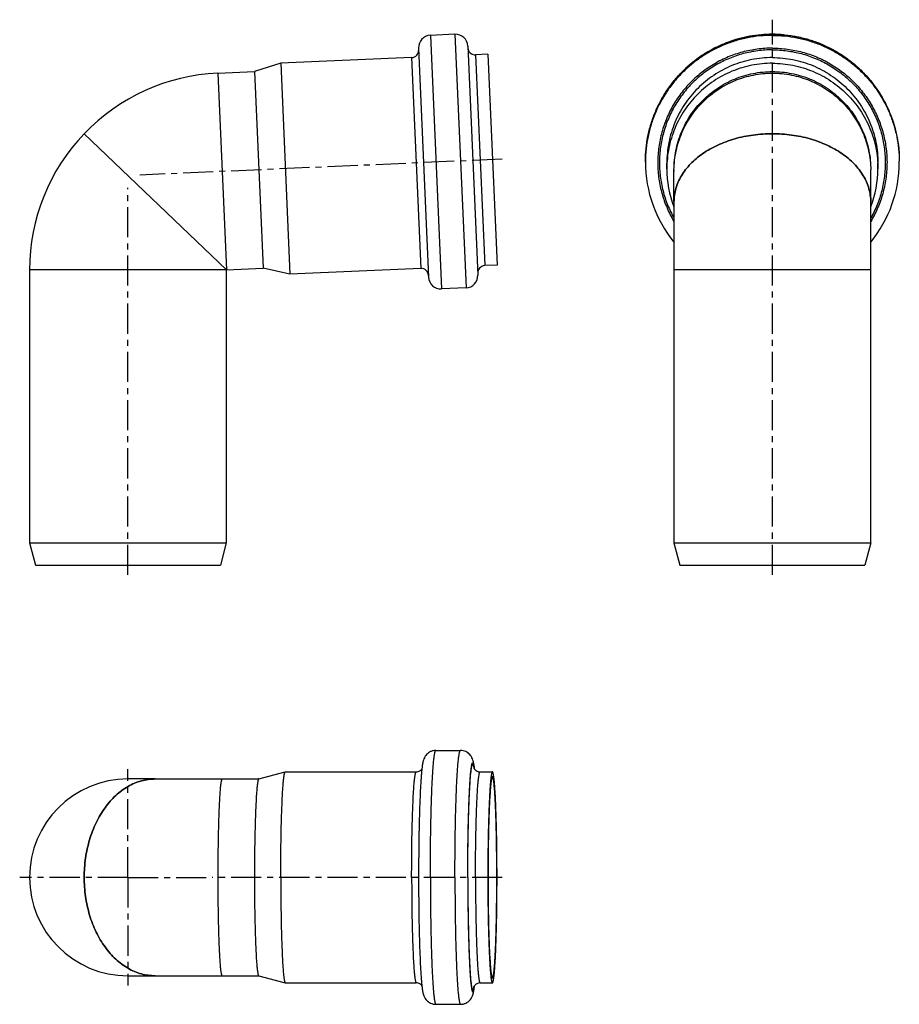
# Model space of a CAD drawing. Units: millimetres. Extents: x 98 to 277, y -33 to 168.
import ezdxf

# ---------------------------------------------------------------- set-up
doc = ezdxf.new("R2010")
doc.units = ezdxf.units.MM
doc.header["$LTSCALE"] = 16.335
doc.linetypes.add('CENTER', pattern=[0.6, 0.375, -0.075, 0.075, -0.075])
doc.layers.get('0').update_dxf_attribs({"linetype": 'CONTINUOUS'})
doc.layers.add('AXES', color=7, linetype='CONTINUOUS')

msp = doc.modelspace()

# ---------------------------------------------------------------- linework, layer by layer
at = {"color": 7, "linetype": 'Continuous'}
for p, q in [((186.91, 164.55), (181.91, 164.33)), ((189.51, 162.16), (191.55, 115.61)), ((179.52, 161.73), (181.56, 115.17)), ((193.59, 160.49), (191.09, 160.38)), ((193.59, 160.49), (195.46, 117.63)), ((151.5, 158.65), (146.16, 156.97)), ((178.11, 159.81), (151.5, 158.65)), ((151.5, 158.65), (153.37, 115.79)), ((138.71, 156.64), (146.16, 156.97)), ((146.16, 156.97), (147.9, 117)), ((140.45, 116.68), (111.55, 144.34)), ((225.63, 138.56), (225.63, 138.78)), ((229.98, 137.22), (229.98, 138.38)), ((272.88, 137.22), (272.88, 138.38)), ((277.23, 138.56), (277.23, 138.78)), ((231.43, 130.51), (231.43, 136.99)), ((271.43, 130.51), (271.43, 136.99)), ((140.45, 116.68), (147.9, 117)), ((153.37, 115.79), (147.9, 117)), ((179.98, 116.95), (153.37, 115.79)), ((195.46, 117.63), (192.97, 117.52)), ((189.16, 113), (184.16, 112.78)), ((183.04, 18.98), (188.03, 18.98)), ((147.02, 13.18), (152.42, 14.63)), ((152.42, 14.63), (152.44, 14.63)), ((152.44, 14.63), (179.04, 14.63)), ((192.03, 14.63), (194.53, 14.63)), ((126, 13.18), (147.03, 13.18)), ((126, -26.82), (147.03, -26.82)), ((147.02, -26.82), (152.42, -28.27)), ((152.42, -28.27), (152.44, -28.27)), ((152.44, -28.27), (179.04, -28.27)), ((192.03, -28.27), (194.53, -28.27)), ((183.04, -32.62), (188.03, -32.62))]:
    msp.add_line(p, q, dxfattribs=at)
at = {"color": 9, "linetype": 'Continuous'}
for p, q in [((181.91, 164.33), (184.16, 112.78)), ((186.91, 164.55), (189.16, 113)), ((191.09, 160.38), (192.97, 117.52)), ((178.11, 159.81), (179.98, 116.95)), ((138.71, 156.64), (140.45, 116.68)), ((193.64, -6.82), (193.59, -6.82)), ((195.42, -6.82), (195.46, -6.82))]:
    msp.add_line(p, q, dxfattribs=at)
at = {"color": 7, "linetype": 'Continuous'}
for centre, radius, start, end in [((182.02, 161.84), 2.5, 92.5, 182.5), ((187.02, 162.05), 2.5, 2.5, 92.5), ((178.04, 161.31), 1.5, 272.5, 2.5), ((191.03, 161.88), 1.5, 182.5, 272.5), ((140.45, 116.67), 40.01, 92.5, 136.25), ((251.39, 138.56), 25.76, 180.0031, 219.2024), ((251.46, 138.56), 25.76, 320.7976, 359.9969), ((251.39, 137.22), 21.41, 180.0005, 201.1907), ((251.46, 137.22), 21.41, 338.8093, 359.9995), ((140.45, 116.67), 0.01, 92.5, 136.25), ((180.04, 115.45), 1.5, 2.5, 92.5), ((193.03, 116.02), 1.5, 92.5, 182.5), ((184.05, 115.28), 2.5, 182.5, 272.5), ((189.05, 115.5), 2.5, 272.5, 2.5), ((165.52, 12.33), 25.53, 6.4424, 7.0636), ((166.49, -26.09), 24.54, 352.9165, 353.5694)]:
    msp.add_arc(centre, radius, start, end, dxfattribs=at)
at = {"color": 9, "linetype": 'Continuous'}
for centre, radius, start, end in [((251.42, 138.71), 25.84, 84.9507, 95.0493), ((251.38, 138.78), 25.76, 178.5806, 180), ((251.38, 138.56), 25.76, 179.5149, 179.9999), ((251.47, 138.56), 25.76, 0.0001, 0.4851), ((251.37, 136.66), 19.95, 179.0656, 179.9999), ((251.48, 136.66), 19.95, 0.0001, 0.9344), ((183.14, 14.11), 7.75, 9.8378, 10.0541), ((182.3, 13.97), 8.6, 9.2174, 9.8343), ((176.72, 13.45), 14.25, 7.8022, 8.1669), ((174.45, 13.14), 16.54, 7.281, 7.8036), ((183.17, -27.76), 7.72, 349.9202, 350.1624), ((182.3, -27.61), 8.6, 350.1657, 350.782), ((176.75, -27.09), 14.22, 351.8193, 352.1982), ((174.45, -26.78), 16.54, 352.1964, 352.7193)]:
    msp.add_arc(centre, radius, start, end, dxfattribs=at)
at = {"color": 7, "linetype": 'Continuous'}
for points, knots in [([(225.63, 138.78), (225.63, 139.62), (225.71, 141.31), (226.08, 143.81), (226.7, 146.27), (227.55, 148.66), (228.64, 150.95), (229.94, 153.12), (231.45, 155.16), (233.15, 157.03), (235.03, 158.73), (237.07, 160.24), (239.24, 161.55), (241.54, 162.63), (243.92, 163.48), (246.38, 164.1), (248.89, 164.47), (250.58, 164.55), (251.43, 164.55)], [0, 0, 0, 0, 0.062476, 0.124953, 0.187431, 0.249912, 0.312397, 0.374886, 0.437379, 0.499876, 0.562379, 0.624886, 0.687397, 0.749912, 0.812431, 0.874953, 0.937476, 1, 1, 1, 1]), ([(251.43, 164.55), (252.27, 164.55), (253.96, 164.47), (256.47, 164.1), (258.93, 163.48), (261.31, 162.63), (263.61, 161.55), (265.78, 160.24), (267.82, 158.73), (269.7, 157.03), (271.4, 155.16), (272.91, 153.12), (274.22, 150.95), (275.3, 148.66), (276.15, 146.27), (276.77, 143.81), (277.14, 141.31), (277.23, 139.62), (277.23, 138.78)], [0, 0, 0, 0, 0.062524, 0.125047, 0.187569, 0.250088, 0.312603, 0.375114, 0.437621, 0.500124, 0.562621, 0.625114, 0.687603, 0.750088, 0.812569, 0.875047, 0.937524, 1, 1, 1, 1]), ([(251.43, 158.65), (250.72, 158.65), (249.32, 158.58), (247.23, 158.27), (245.19, 157.76), (243.2, 157.05), (241.3, 156.15), (239.49, 155.07), (237.8, 153.81), (236.23, 152.4), (234.82, 150.84), (233.56, 149.15), (232.48, 147.34), (231.58, 145.44), (230.87, 143.45), (230.35, 141.41), (230.04, 139.33), (229.98, 137.92), (229.98, 137.22)], [0, 0, 0, 0, 0.06253, 0.125058, 0.187584, 0.250107, 0.312626, 0.37514, 0.437649, 0.500152, 0.562649, 0.62514, 0.687626, 0.750107, 0.812584, 0.875058, 0.93753, 1, 1, 1, 1]), ([(251.43, 158.65), (252.13, 158.65), (253.53, 158.58), (255.62, 158.27), (257.66, 157.76), (259.65, 157.05), (261.55, 156.15), (263.36, 155.07), (265.05, 153.81), (266.62, 152.4), (268.03, 150.84), (269.29, 149.15), (270.37, 147.34), (271.27, 145.44), (271.98, 143.45), (272.5, 141.41), (272.81, 139.33), (272.88, 137.92), (272.88, 137.22)], [0, 0, 0, 0, 0.06253, 0.125058, 0.187584, 0.250107, 0.312626, 0.37514, 0.437649, 0.500152, 0.562649, 0.62514, 0.687626, 0.750107, 0.812584, 0.875058, 0.93753, 1, 1, 1, 1]), ([(231.43, 136.99), (231.43, 137.64), (231.49, 138.95), (231.78, 140.89), (232.26, 142.79), (232.92, 144.64), (233.76, 146.42), (235.11, 148.66), (237.19, 151.21), (239.74, 153.29), (241.98, 154.64), (243.76, 155.48), (245.61, 156.14), (247.52, 156.61), (249.46, 156.9), (250.77, 156.97), (251.43, 156.97)], [0, 0, 0, 0, 0.062489, 0.12498, 0.187472, 0.249968, 0.312468, 0.374973, 0.499848, 0.624747, 0.68728, 0.749817, 0.812359, 0.874904, 0.937452, 1, 1, 1, 1]), ([(251.43, 156.97), (252.08, 156.97), (253.39, 156.9), (255.33, 156.61), (257.24, 156.14), (259.09, 155.48), (260.87, 154.64), (263.11, 153.29), (265.66, 151.21), (267.75, 148.66), (269.09, 146.42), (269.93, 144.64), (270.6, 142.79), (271.07, 140.89), (271.36, 138.95), (271.43, 137.64), (271.43, 136.99)], [0, 0, 0, 0, 0.062548, 0.125096, 0.187641, 0.250183, 0.31272, 0.375253, 0.500152, 0.625027, 0.687532, 0.750032, 0.812528, 0.87502, 0.937511, 1, 1, 1, 1]), ([(271.43, 130.51), (271.43, 130.96), (271.36, 131.87), (271.07, 133.22), (270.59, 134.55), (269.92, 135.83), (269.08, 137.06), (267.7, 138.64), (266.02, 140.04), (264.11, 141.23), (261.98, 142.32), (259.06, 143.39), (255.31, 144.16), (251.43, 144.42), (247.54, 144.16), (243.79, 143.39), (240.87, 142.32), (238.74, 141.23), (236.83, 140.04), (235.15, 138.64), (233.78, 137.06), (232.93, 135.83), (232.26, 134.55), (231.78, 133.22), (231.49, 131.87), (231.43, 130.96), (231.43, 130.51)], [0, 0, 0, 0, 0.025384, 0.05103, 0.077185, 0.104059, 0.131823, 0.160598, 0.221348, 0.253405, 0.286497, 0.355351, 0.426953, 0.5, 0.573047, 0.644649, 0.713503, 0.746595, 0.778652, 0.839402, 0.868177, 0.895941, 0.922815, 0.94897, 0.974616, 1, 1, 1, 1]), ([(183.04, 18.98), (182.85, 18.98), (182.57, 18.95), (182.21, 18.85), (181.88, 18.71), (181.51, 18.49), (181.15, 18.16), (180.89, 17.83), (180.68, 17.46), (180.52, 17.07), (180.41, 16.66), (180.34, 16.28), (180.27, 15.89), (180.24, 15.62), (180.22, 15.47)], [0, 0, 0, 0, 0.111993, 0.167597, 0.222542, 0.328865, 0.427135, 0.512167, 0.581259, 0.682597, 0.761518, 0.836276, 0.914623, 1, 1, 1, 1]), ([(190.85, 15.47), (190.83, 15.61), (190.8, 15.88), (190.73, 16.28), (190.66, 16.66), (190.55, 17.07), (190.4, 17.46), (190.18, 17.83), (189.93, 18.16), (189.57, 18.49), (189.11, 18.76), (188.59, 18.94), (188.22, 18.98), (188.03, 18.98)], [0, 0, 0, 0, 0.085489, 0.163923, 0.238742, 0.317668, 0.418959, 0.487997, 0.572978, 0.67122, 0.777538, 0.887943, 1, 1, 1, 1]), ([(151.5, -6.82), (151.5, -5.44), (151.51, -3.38), (151.54, -0.66), (151.57, 1.3), (151.61, 3.19), (151.65, 4.98), (151.71, 6.66), (151.77, 8.21), (151.83, 9.62), (151.9, 10.87), (151.98, 11.96), (152.06, 12.86), (152.13, 13.5), (152.2, 13.92), (152.24, 14.16), (152.28, 14.35), (152.32, 14.47), (152.35, 14.55), (152.38, 14.59), (152.4, 14.61), (152.42, 14.63), (152.42, 14.63)], [0, 0, 0, 0, 0.193024, 0.28725, 0.378755, 0.466675, 0.550177, 0.628471, 0.700819, 0.766539, 0.825011, 0.875691, 0.918109, 0.951885, 0.965442, 0.976747, 0.985789, 0.992585, 0.995161, 0.997215, 0.998793, 1, 1, 1, 1]), ([(179.04, 14.63), (179.17, 14.63), (179.43, 14.66), (179.76, 14.8), (180.01, 14.99), (180.14, 15.13), (180.19, 15.2)], [0, 0, 0, 0, 0.295124, 0.574225, 0.81599, 1, 1, 1, 1]), ([(180.22, 15.47), (180.19, 15.24), (180.14, 14.72), (180.06, 13.9), (179.99, 12.96), (179.9, 11.5), (179.8, 9.42), (179.7, 6.65), (179.62, 3.57), (179.54, -0.96), (179.52, -4.45), (179.52, -6.82)], [0, 0, 0, 0, 0.032276, 0.069395, 0.11149, 0.158508, 0.266585, 0.391567, 0.530727, 0.680883, 1, 1, 1, 1]), ([(190.74, 15.46), (190.74, 15.46), (190.74, 15.46), (190.74, 15.45), (190.74, 15.45), (190.75, 15.42), (190.77, 15.39), (190.79, 15.35), (190.82, 15.29), (190.87, 15.21), (190.94, 15.13), (191.02, 15.03), (191.14, 14.93), (191.28, 14.83), (191.44, 14.75), (191.63, 14.68), (191.83, 14.64), (191.96, 14.63), (192.03, 14.63)], [0, 0, 0, 0, 0.002818, 0.004699, 0.011981, 0.025609, 0.046688, 0.076711, 0.117297, 0.17019, 0.236772, 0.317611, 0.411745, 0.517151, 0.631129, 0.751092, 0.874545, 1, 1, 1, 1]), ([(194.53, 14.63), (194.52, 14.63), (194.5, 14.62), (194.48, 14.6), (194.46, 14.57), (194.43, 14.52), (194.41, 14.46), (194.39, 14.39), (194.37, 14.31), (194.33, 14.17), (194.3, 13.97), (194.25, 13.69), (194.21, 13.36), (194.17, 12.98), (194.13, 12.55), (194.07, 11.89), (194, 10.96), (193.93, 9.71), (193.86, 8.3), (193.8, 6.74), (193.75, 5.06), (193.7, 3.26), (193.66, 1.36), (193.63, -0.61), (193.6, -3.35), (193.59, -5.43), (193.59, -6.82)], [0, 0, 0, 0, 0.001108, 0.002503, 0.004342, 0.006693, 0.009589, 0.013045, 0.017069, 0.021666, 0.03258, 0.045782, 0.061253, 0.078963, 0.098874, 0.120941, 0.171334, 0.229673, 0.295403, 0.367899, 0.446465, 0.530349, 0.618745, 0.710806, 0.805646, 1, 1, 1, 1]), ([(195.46, -6.82), (195.46, -5.43), (195.45, -3.35), (195.42, -0.61), (195.39, 1.36), (195.36, 3.26), (195.31, 5.06), (195.25, 6.74), (195.19, 8.3), (195.13, 9.71), (195.05, 10.96), (194.99, 11.89), (194.93, 12.55), (194.89, 12.98), (194.85, 13.36), (194.8, 13.69), (194.76, 13.97), (194.72, 14.17), (194.69, 14.31), (194.67, 14.39), (194.64, 14.46), (194.62, 14.52), (194.6, 14.57), (194.58, 14.6), (194.55, 14.62), (194.54, 14.63), (194.53, 14.63)], [0, 0, 0, 0, 0.194354, 0.289194, 0.381255, 0.469651, 0.553535, 0.632101, 0.704597, 0.770327, 0.828666, 0.879059, 0.901126, 0.921037, 0.938747, 0.954218, 0.96742, 0.978334, 0.982931, 0.986955, 0.990411, 0.993307, 0.995658, 0.997497, 0.998892, 1, 1, 1, 1]), ([(126, -26.82), (125.52, -26.82), (124.57, -26.76), (123.16, -26.47), (121.78, -25.98), (120.44, -25.32), (119.16, -24.47), (117.94, -23.46), (116.8, -22.29), (115.38, -20.5), (113.87, -17.92), (112.55, -14.46), (111.73, -10.71), (111.46, -6.82), (111.73, -2.93), (112.55, 0.82), (113.87, 4.28), (115.38, 6.86), (116.8, 8.64), (117.94, 9.82), (119.16, 10.83), (120.44, 11.68), (121.78, 12.34), (123.16, 12.82), (124.57, 13.11), (125.52, 13.18), (126, 13.18)], [0, 0, 0, 0, 0.026083, 0.052393, 0.079142, 0.106518, 0.13467, 0.163709, 0.193701, 0.224675, 0.289421, 0.357534, 0.428117, 0.5, 0.571883, 0.642466, 0.710579, 0.775325, 0.806299, 0.836291, 0.86533, 0.893482, 0.920858, 0.947607, 0.973917, 1, 1, 1, 1]), ([(147.02, 13.18), (147.01, 13.18), (147, 13.17), (146.97, 13.14), (146.95, 13.1), (146.92, 13.03), (146.89, 12.92), (146.85, 12.74), (146.81, 12.52), (146.75, 12.13), (146.68, 11.53), (146.6, 10.69), (146.53, 9.67), (146.47, 8.51), (146.41, 7.19), (146.35, 5.75), (146.3, 4.18), (146.26, 2.51), (146.22, 0.75), (146.19, -1.08), (146.17, -3.61), (146.16, -5.53), (146.16, -6.82)], [0, 0, 0, 0, 0.001207, 0.002785, 0.004839, 0.007415, 0.014211, 0.023253, 0.034558, 0.048115, 0.081892, 0.12431, 0.174989, 0.233462, 0.299181, 0.371529, 0.449823, 0.533325, 0.621245, 0.712751, 0.806976, 1, 1, 1, 1]), ([(194.53, 13.63), (194.52, 13.63), (194.5, 13.62), (194.48, 13.6), (194.46, 13.57), (194.44, 13.53), (194.42, 13.47), (194.39, 13.4), (194.37, 13.32), (194.34, 13.19), (194.31, 13), (194.27, 12.73), (194.22, 12.42), (194.18, 12.06), (194.14, 11.65), (194.09, 11.02), (194.03, 10.13), (193.96, 8.94), (193.89, 7.59), (193.83, 6.11), (193.78, 4.5), (193.74, 2.79), (193.7, 0.98), (193.67, -0.9), (193.64, -3.51), (193.64, -5.49), (193.64, -6.82)], [0, 0, 0, 0, 0.001108, 0.002503, 0.004341, 0.006693, 0.009589, 0.013045, 0.017069, 0.021666, 0.032579, 0.045782, 0.061253, 0.078963, 0.098874, 0.120941, 0.171334, 0.229673, 0.295404, 0.367899, 0.446465, 0.530349, 0.618745, 0.710806, 0.805645, 1, 1, 1, 1]), ([(195.42, -6.82), (195.42, -5.49), (195.41, -3.51), (195.38, -0.9), (195.35, 0.98), (195.32, 2.79), (195.27, 4.5), (195.22, 6.11), (195.16, 7.59), (195.1, 8.94), (195.03, 10.13), (194.97, 11.02), (194.91, 11.65), (194.87, 12.06), (194.83, 12.42), (194.79, 12.73), (194.75, 13), (194.71, 13.19), (194.68, 13.32), (194.66, 13.4), (194.64, 13.47), (194.62, 13.53), (194.6, 13.57), (194.57, 13.6), (194.55, 13.62), (194.53, 13.63), (194.53, 13.63)], [0, 0, 0, 0, 0.194355, 0.289194, 0.381255, 0.469651, 0.553535, 0.632101, 0.704596, 0.770327, 0.828666, 0.879059, 0.901126, 0.921037, 0.938747, 0.954218, 0.967421, 0.978334, 0.982931, 0.986955, 0.990411, 0.993307, 0.995659, 0.997497, 0.998892, 1, 1, 1, 1]), ([(146.16, -6.82), (146.16, -8.11), (146.17, -10.03), (146.19, -12.57), (146.22, -14.4), (146.26, -16.16), (146.3, -17.82), (146.35, -19.39), (146.41, -20.84), (146.47, -22.15), (146.53, -23.32), (146.6, -24.33), (146.68, -25.17), (146.75, -25.77), (146.81, -26.16), (146.85, -26.38), (146.89, -26.56), (146.92, -26.68), (146.95, -26.75), (146.97, -26.78), (147, -26.81), (147.01, -26.82), (147.02, -26.82)], [0, 0, 0, 0, 0.193024, 0.287249, 0.378755, 0.466675, 0.550177, 0.628471, 0.700819, 0.766538, 0.825011, 0.87569, 0.918108, 0.951885, 0.965442, 0.976747, 0.985789, 0.992585, 0.995161, 0.997215, 0.998793, 1, 1, 1, 1]), ([(151.5, -6.82), (151.5, -8.21), (151.51, -10.27), (151.54, -12.98), (151.57, -14.95), (151.61, -16.83), (151.65, -18.62), (151.71, -20.3), (151.77, -21.85), (151.83, -23.26), (151.9, -24.51), (151.98, -25.6), (152.06, -26.5), (152.13, -27.14), (152.2, -27.56), (152.24, -27.8), (152.28, -27.99), (152.32, -28.12), (152.35, -28.19), (152.38, -28.23), (152.4, -28.26), (152.42, -28.27), (152.42, -28.27)], [0, 0, 0, 0, 0.193024, 0.28725, 0.378755, 0.466675, 0.550177, 0.628471, 0.700819, 0.766539, 0.825011, 0.875691, 0.918109, 0.951885, 0.965442, 0.976747, 0.985789, 0.992585, 0.995161, 0.997215, 0.998793, 1, 1, 1, 1]), ([(179.52, -6.82), (179.52, -9.19), (179.54, -12.68), (179.62, -17.21), (179.7, -20.29), (179.8, -23.05), (179.9, -25.14), (179.99, -26.6), (180.06, -27.54), (180.14, -28.36), (180.19, -28.88), (180.22, -29.11)], [0, 0, 0, 0, 0.319071, 0.469212, 0.608363, 0.733349, 0.841436, 0.888463, 0.930571, 0.967706, 1, 1, 1, 1]), ([(193.59, -6.82), (193.59, -8.22), (193.6, -10.29), (193.63, -13.03), (193.66, -15), (193.7, -16.9), (193.75, -18.7), (193.8, -20.39), (193.86, -21.94), (193.93, -23.35), (194, -24.6), (194.07, -25.54), (194.13, -26.2), (194.17, -26.62), (194.21, -27), (194.25, -27.33), (194.3, -27.61), (194.33, -27.81), (194.37, -27.95), (194.39, -28.04), (194.41, -28.11), (194.43, -28.16), (194.46, -28.21), (194.48, -28.24), (194.5, -28.27), (194.52, -28.27), (194.53, -28.27)], [0, 0, 0, 0, 0.194354, 0.289194, 0.381255, 0.469651, 0.553535, 0.632101, 0.704597, 0.770327, 0.828666, 0.879059, 0.901126, 0.921037, 0.938747, 0.954218, 0.96742, 0.978334, 0.982931, 0.986955, 0.990411, 0.993307, 0.995658, 0.997497, 0.998892, 1, 1, 1, 1]), ([(193.64, -6.82), (193.64, -8.15), (193.64, -10.13), (193.67, -12.74), (193.7, -14.62), (193.74, -16.43), (193.78, -18.15), (193.83, -19.75), (193.89, -21.24), (193.96, -22.58), (194.03, -23.77), (194.09, -24.66), (194.14, -25.29), (194.18, -25.7), (194.22, -26.06), (194.27, -26.38), (194.31, -26.64), (194.34, -26.84), (194.37, -26.97), (194.39, -27.05), (194.42, -27.11), (194.44, -27.17), (194.46, -27.21), (194.48, -27.24), (194.5, -27.27), (194.52, -27.27), (194.53, -27.27)], [0, 0, 0, 0, 0.194355, 0.289194, 0.381255, 0.469651, 0.553535, 0.632101, 0.704596, 0.770327, 0.828666, 0.879059, 0.901126, 0.921037, 0.938747, 0.954218, 0.967421, 0.978334, 0.982931, 0.986955, 0.990411, 0.993307, 0.995659, 0.997497, 0.998892, 1, 1, 1, 1]), ([(194.53, -27.27), (194.53, -27.27), (194.55, -27.27), (194.57, -27.24), (194.6, -27.21), (194.62, -27.17), (194.64, -27.11), (194.66, -27.05), (194.68, -26.97), (194.71, -26.84), (194.75, -26.64), (194.79, -26.38), (194.83, -26.06), (194.87, -25.7), (194.91, -25.29), (194.97, -24.66), (195.03, -23.77), (195.1, -22.58), (195.16, -21.24), (195.22, -19.75), (195.27, -18.15), (195.32, -16.43), (195.35, -14.62), (195.38, -12.74), (195.41, -10.13), (195.42, -8.15), (195.42, -6.82)], [0, 0, 0, 0, 0.001108, 0.002503, 0.004341, 0.006693, 0.009589, 0.013045, 0.017069, 0.021666, 0.032579, 0.045782, 0.061253, 0.078963, 0.098874, 0.120941, 0.171334, 0.229673, 0.295404, 0.367899, 0.446465, 0.530349, 0.618745, 0.710806, 0.805645, 1, 1, 1, 1]), ([(194.53, -28.27), (194.54, -28.27), (194.55, -28.27), (194.58, -28.24), (194.6, -28.21), (194.62, -28.16), (194.64, -28.11), (194.67, -28.04), (194.69, -27.95), (194.72, -27.81), (194.76, -27.61), (194.8, -27.33), (194.85, -27), (194.89, -26.62), (194.93, -26.2), (194.99, -25.54), (195.05, -24.6), (195.13, -23.35), (195.19, -21.94), (195.25, -20.39), (195.31, -18.7), (195.36, -16.9), (195.39, -15), (195.42, -13.03), (195.45, -10.29), (195.46, -8.22), (195.46, -6.82)], [0, 0, 0, 0, 0.001108, 0.002503, 0.004342, 0.006693, 0.009589, 0.013045, 0.017069, 0.021666, 0.03258, 0.045782, 0.061253, 0.078963, 0.098874, 0.120941, 0.171334, 0.229673, 0.295403, 0.367899, 0.446465, 0.530349, 0.618745, 0.710806, 0.805646, 1, 1, 1, 1]), ([(180.19, -28.84), (180.14, -28.77), (180.01, -28.63), (179.76, -28.45), (179.43, -28.31), (179.17, -28.27), (179.04, -28.27)], [0, 0, 0, 0, 0.183923, 0.425692, 0.704732, 1, 1, 1, 1]), ([(180.22, -29.11), (180.24, -29.26), (180.27, -29.53), (180.34, -29.92), (180.41, -30.3), (180.52, -30.71), (180.68, -31.1), (180.89, -31.47), (181.15, -31.8), (181.5, -32.13), (181.96, -32.4), (182.48, -32.58), (182.85, -32.62), (183.04, -32.62)], [0, 0, 0, 0, 0.085489, 0.163923, 0.238742, 0.317668, 0.418959, 0.487997, 0.572978, 0.67122, 0.777538, 0.887943, 1, 1, 1, 1]), ([(188.03, -32.62), (188.22, -32.62), (188.5, -32.59), (188.86, -32.49), (189.19, -32.35), (189.57, -32.13), (189.93, -31.8), (190.18, -31.47), (190.4, -31.1), (190.55, -30.71), (190.66, -30.3), (190.73, -29.92), (190.8, -29.53), (190.83, -29.26), (190.85, -29.12)], [0, 0, 0, 0, 0.111993, 0.167597, 0.222542, 0.328865, 0.427135, 0.512167, 0.581259, 0.682597, 0.761518, 0.836276, 0.914623, 1, 1, 1, 1]), ([(192.03, -28.27), (191.91, -28.27), (191.67, -28.3), (191.35, -28.42), (191.1, -28.6), (190.93, -28.77), (190.83, -28.91), (190.77, -29.01), (190.75, -29.07), (190.74, -29.1), (190.74, -29.1)], [0, 0, 0, 0, 0.223576, 0.436788, 0.62597, 0.776951, 0.883048, 0.949513, 0.98581, 1, 1, 1, 1])]:
    msp.add_open_spline(points, degree=3, knots=knots, dxfattribs=at)
at = {"color": 9, "linetype": 'Continuous'}
for points, knots in [([(249.15, 164.45), (248.37, 164.38), (246.82, 164.17), (244.52, 163.65), (242.29, 162.92), (240.13, 161.99), (238.06, 160.86), (235.45, 159.12), (232.51, 156.51), (230.09, 153.41), (228.51, 150.7), (227.52, 148.57), (226.73, 146.36), (226.14, 144.08), (225.76, 141.76), (225.65, 140.2), (225.63, 139.41)], [0, 0, 0, 0, 0.062546, 0.125091, 0.187632, 0.25017, 0.312704, 0.375233, 0.500145, 0.625036, 0.687538, 0.750037, 0.812531, 0.875023, 0.937512, 1, 1, 1, 1]), ([(251.43, 164.33), (250.59, 164.33), (248.91, 164.25), (246.41, 163.88), (243.96, 163.27), (241.59, 162.43), (239.3, 161.36), (237.14, 160.07), (235.11, 158.57), (233.23, 156.89), (231.53, 155.03), (230.02, 153.01), (228.71, 150.86), (227.61, 148.59), (226.75, 146.22), (226.12, 143.78), (225.73, 141.29), (225.63, 139.61), (225.63, 138.78)], [0, 0, 0, 0, 0.06253, 0.125058, 0.187584, 0.250107, 0.312626, 0.37514, 0.437648, 0.500151, 0.562649, 0.62514, 0.687626, 0.750107, 0.812584, 0.875058, 0.93753, 1, 1, 1, 1]), ([(251.43, 164.33), (252.26, 164.33), (253.94, 164.25), (256.44, 163.88), (258.89, 163.27), (261.26, 162.43), (263.55, 161.36), (265.71, 160.07), (267.74, 158.57), (269.62, 156.89), (271.32, 155.03), (272.84, 153.01), (274.14, 150.86), (275.24, 148.59), (276.1, 146.22), (276.73, 143.78), (277.12, 141.29), (277.22, 139.61), (277.22, 138.78)], [0, 0, 0, 0, 0.06253, 0.125058, 0.187584, 0.250107, 0.312626, 0.37514, 0.437648, 0.500151, 0.562649, 0.62514, 0.687626, 0.750107, 0.812584, 0.875058, 0.93753, 1, 1, 1, 1]), ([(253.7, 164.45), (254.49, 164.38), (256.07, 164.17), (258.41, 163.63), (260.68, 162.88), (262.87, 161.92), (264.96, 160.76), (266.94, 159.41), (268.79, 157.89), (270.48, 156.21), (272.02, 154.37), (273.37, 152.4), (274.54, 150.31), (275.51, 148.13), (276.27, 145.86), (276.82, 143.53), (277.15, 141.16), (277.23, 139.57), (277.23, 138.78)], [0, 0, 0, 0, 0.062531, 0.125059, 0.187585, 0.250107, 0.312624, 0.375137, 0.437644, 0.500146, 0.562643, 0.625134, 0.68762, 0.750102, 0.81258, 0.875055, 0.937528, 1, 1, 1, 1]), ([(251.43, 161.73), (250.4, 161.73), (248.86, 161.62), (246.84, 161.29), (244.85, 160.82), (242.42, 159.99), (240.13, 158.85), (238.39, 157.76), (236.73, 156.56), (234.81, 154.86), (232.79, 152.54), (231.1, 149.97), (229.76, 147.2), (228.8, 144.28), (228.32, 141.76), (228.14, 139.72), (228.1, 137.68), (228.3, 135.12), (228.83, 132.61), (229.45, 130.66), (230.2, 128.76), (230.9, 127.39), (231.42, 126.51)], [0, 0, 0, 0, 0.062528, 0.093807, 0.125086, 0.187608, 0.250123, 0.281396, 0.312666, 0.375167, 0.437661, 0.500147, 0.562626, 0.6251, 0.68757, 0.718821, 0.750072, 0.812541, 0.875011, 0.906265, 0.93752, 1, 1, 1, 1]), ([(251.43, 161.38), (250.43, 161.38), (248.93, 161.28), (246.97, 160.96), (245.03, 160.51), (242.66, 159.71), (240.42, 158.61), (238.73, 157.57), (237.1, 156.41), (235.22, 154.77), (233.24, 152.53), (231.56, 150.06), (230.22, 147.38), (229.24, 144.55), (228.73, 142.11), (228.52, 140.13), (228.44, 138.14), (228.58, 135.65), (229.05, 133.2), (229.6, 131.29), (230.29, 129.42), (230.94, 128.07), (231.42, 127.21)], [0, 0, 0, 0, 0.062528, 0.093807, 0.125086, 0.187607, 0.250123, 0.281395, 0.312666, 0.375168, 0.437662, 0.500149, 0.562629, 0.625103, 0.687574, 0.718825, 0.750075, 0.812544, 0.875014, 0.906267, 0.937521, 1, 1, 1, 1]), ([(251.43, 161.73), (252.45, 161.73), (253.99, 161.62), (256.01, 161.29), (258, 160.82), (260.43, 159.99), (262.73, 158.85), (264.46, 157.76), (266.12, 156.56), (268.04, 154.86), (270.06, 152.54), (271.75, 149.97), (273.09, 147.2), (274.05, 144.28), (274.53, 141.76), (274.71, 139.72), (274.75, 137.68), (274.55, 135.12), (274.02, 132.61), (273.4, 130.66), (272.65, 128.76), (271.95, 127.39), (271.43, 126.51)], [0, 0, 0, 0, 0.062528, 0.093807, 0.125086, 0.187608, 0.250123, 0.281396, 0.312666, 0.375167, 0.437661, 0.500147, 0.562626, 0.6251, 0.68757, 0.718821, 0.750072, 0.812541, 0.875011, 0.906265, 0.93752, 1, 1, 1, 1]), ([(251.43, 161.38), (252.42, 161.38), (253.92, 161.28), (255.88, 160.96), (257.82, 160.51), (260.19, 159.71), (262.43, 158.61), (264.12, 157.57), (265.75, 156.41), (267.63, 154.77), (269.62, 152.53), (271.29, 150.06), (272.63, 147.38), (273.61, 144.55), (274.12, 142.11), (274.33, 140.13), (274.41, 138.14), (274.27, 135.65), (273.81, 133.2), (273.25, 131.29), (272.56, 129.42), (271.92, 128.07), (271.43, 127.21)], [0, 0, 0, 0, 0.062528, 0.093807, 0.125086, 0.187607, 0.250123, 0.281395, 0.312666, 0.375168, 0.437662, 0.500149, 0.562629, 0.625103, 0.687574, 0.718825, 0.750075, 0.812544, 0.875014, 0.906267, 0.937521, 1, 1, 1, 1]), ([(251.43, 159.81), (250.72, 159.81), (249.32, 159.74), (247.23, 159.43), (245.19, 158.92), (243.2, 158.21), (241.3, 157.31), (239.49, 156.23), (237.8, 154.97), (236.23, 153.56), (234.82, 152), (233.56, 150.31), (232.48, 148.5), (231.58, 146.6), (230.87, 144.61), (230.35, 142.57), (230.04, 140.49), (229.98, 139.08), (229.98, 138.38)], [0, 0, 0, 0, 0.06253, 0.125058, 0.187584, 0.250107, 0.312626, 0.37514, 0.437649, 0.500152, 0.562649, 0.62514, 0.687626, 0.750107, 0.812584, 0.875058, 0.93753, 1, 1, 1, 1]), ([(251.43, 159.81), (252.13, 159.81), (253.53, 159.74), (255.62, 159.43), (257.66, 158.92), (259.65, 158.21), (261.55, 157.31), (263.36, 156.23), (265.05, 154.97), (266.62, 153.56), (268.03, 152), (269.29, 150.31), (270.37, 148.5), (271.27, 146.6), (271.98, 144.61), (272.5, 142.57), (272.81, 140.49), (272.88, 139.08), (272.88, 138.38)], [0, 0, 0, 0, 0.06253, 0.125058, 0.187584, 0.250107, 0.312626, 0.37514, 0.437649, 0.500152, 0.562649, 0.62514, 0.687626, 0.750107, 0.812584, 0.875058, 0.93753, 1, 1, 1, 1]), ([(231.43, 136.99), (231.44, 137.63), (231.52, 138.93), (231.84, 140.84), (232.34, 142.72), (233.24, 145.15), (234.81, 148), (236.89, 150.5), (238.83, 152.22), (240.4, 153.37), (242.07, 154.36), (243.84, 155.18), (245.67, 155.83), (248.18, 156.45), (251.43, 156.77), (254.67, 156.45), (257.18, 155.83), (259.02, 155.18), (260.78, 154.36), (262.45, 153.37), (264.02, 152.22), (265.96, 150.5), (268.05, 148), (269.61, 145.15), (270.52, 142.72), (271.01, 140.84), (271.33, 138.93), (271.41, 137.63), (271.42, 136.99)], [0, 0, 0, 0, 0.031251, 0.0625, 0.09375, 0.125003, 0.18744, 0.249888, 0.281154, 0.312422, 0.343692, 0.374966, 0.406241, 0.437517, 0.5, 0.562483, 0.593759, 0.625034, 0.656308, 0.687578, 0.718846, 0.750112, 0.81256, 0.874997, 0.90625, 0.9375, 0.968749, 1, 1, 1, 1]), ([(181.91, -6.82), (181.91, -5.14), (181.92, -2.65), (181.96, 0.64), (182, 3.02), (182.04, 5.3), (182.1, 7.47), (182.16, 9.49), (182.24, 11.36), (182.32, 13.06), (182.41, 14.56), (182.49, 15.69), (182.55, 16.48), (182.6, 17), (182.66, 17.45), (182.71, 17.85), (182.76, 18.19), (182.81, 18.43), (182.84, 18.59), (182.87, 18.7), (182.9, 18.78), (182.93, 18.85), (182.95, 18.91), (182.98, 18.95), (183.01, 18.97), (183.03, 18.98), (183.04, 18.98)], [0, 0, 0, 0, 0.194354, 0.289194, 0.381255, 0.469651, 0.553535, 0.632101, 0.704596, 0.770327, 0.828666, 0.879059, 0.901126, 0.921037, 0.938747, 0.954218, 0.96742, 0.978334, 0.982931, 0.986955, 0.990411, 0.993307, 0.995658, 0.997497, 0.998892, 1, 1, 1, 1]), ([(186.91, -6.82), (186.91, -5.14), (186.92, -2.65), (186.95, 0.64), (186.99, 3.02), (187.04, 5.3), (187.09, 7.47), (187.16, 9.49), (187.23, 11.36), (187.31, 13.06), (187.4, 14.56), (187.48, 15.69), (187.55, 16.48), (187.6, 17), (187.65, 17.45), (187.7, 17.85), (187.76, 18.19), (187.8, 18.43), (187.84, 18.59), (187.87, 18.7), (187.89, 18.78), (187.92, 18.85), (187.95, 18.91), (187.97, 18.95), (188, 18.97), (188.02, 18.98), (188.03, 18.98)], [0, 0, 0, 0, 0.194354, 0.289194, 0.381255, 0.469651, 0.553535, 0.632101, 0.704596, 0.770327, 0.828666, 0.879059, 0.901126, 0.921037, 0.938747, 0.954218, 0.96742, 0.978334, 0.982931, 0.986955, 0.990411, 0.993307, 0.995658, 0.997497, 0.998892, 1, 1, 1, 1]), ([(189.51, -6.82), (189.51, -5.92), (189.52, -4.12), (189.54, -1.46), (189.57, 1.13), (189.62, 3.61), (189.68, 5.95), (189.75, 8.12), (189.82, 9.8), (189.88, 11.04), (189.92, 11.88), (189.97, 12.65), (190.02, 13.36), (190.07, 14), (190.13, 14.57), (190.18, 15.07), (190.23, 15.44), (190.27, 15.7), (190.3, 15.86), (190.33, 16.01), (190.36, 16.13), (190.38, 16.24), (190.41, 16.32), (190.44, 16.39), (190.47, 16.44), (190.49, 16.46), (190.5, 16.47), (190.52, 16.48), (190.54, 16.48), (190.56, 16.47), (190.58, 16.45), (190.6, 16.43), (190.63, 16.38), (190.66, 16.31), (190.68, 16.21), (190.71, 16.1), (190.74, 15.97), (190.78, 15.76), (190.81, 15.59), (190.83, 15.47)], [0, 0, 0, 0, 0.11082, 0.220134, 0.326466, 0.428373, 0.524474, 0.613468, 0.694153, 0.731035, 0.76544, 0.797255, 0.826372, 0.852696, 0.87614, 0.896629, 0.914102, 0.921691, 0.92851, 0.934556, 0.939828, 0.944328, 0.948063, 0.951049, 0.953323, 0.954218, 0.954977, 0.955634, 0.956242, 0.957553, 0.958373, 0.959341, 0.961779, 0.964941, 0.968857, 0.97354, 0.978996, 0.985226, 1, 1, 1, 1]), ([(189.53, -6.82), (189.53, -5.96), (189.53, -4.24), (189.55, -1.69), (189.58, 0.79), (189.63, 3.18), (189.68, 5.44), (189.75, 7.54), (189.81, 9.18), (189.87, 10.39), (189.91, 11.22), (189.96, 11.99), (190, 12.71), (190.05, 13.35), (190.1, 13.94), (190.15, 14.46), (190.21, 14.9), (190.25, 15.24), (190.29, 15.46), (190.32, 15.61), (190.35, 15.74), (190.37, 15.85), (190.4, 15.94), (190.43, 16.01), (190.46, 16.07), (190.48, 16.11), (190.51, 16.13), (190.53, 16.13), (190.55, 16.13), (190.58, 16.11), (190.61, 16.07), (190.63, 16.01), (190.67, 15.9), (190.72, 15.72), (190.75, 15.56), (190.77, 15.46)], [0, 0, 0, 0, 0.109139, 0.216881, 0.32185, 0.422705, 0.518156, 0.606984, 0.688056, 0.725357, 0.760341, 0.792897, 0.822922, 0.850322, 0.875011, 0.896915, 0.915969, 0.932118, 0.939092, 0.945327, 0.950821, 0.955577, 0.959597, 0.962892, 0.965485, 0.967426, 0.968839, 0.969442, 0.970047, 0.971477, 0.973441, 0.976061, 0.979384, 0.988214, 1, 1, 1, 1]), ([(178.11, -6.82), (178.11, -5.43), (178.12, -3.35), (178.14, -0.61), (178.18, 1.36), (178.21, 3.26), (178.26, 5.06), (178.32, 6.74), (178.38, 8.3), (178.44, 9.71), (178.52, 10.96), (178.58, 11.89), (178.64, 12.55), (178.68, 12.98), (178.72, 13.36), (178.77, 13.69), (178.81, 13.97), (178.85, 14.17), (178.88, 14.31), (178.9, 14.39), (178.93, 14.46), (178.95, 14.52), (178.97, 14.57), (178.99, 14.6), (179.02, 14.62), (179.03, 14.63), (179.04, 14.63)], [0, 0, 0, 0, 0.194354, 0.289194, 0.381255, 0.469651, 0.553535, 0.632101, 0.704596, 0.770327, 0.828666, 0.879059, 0.901126, 0.921037, 0.938747, 0.954218, 0.967421, 0.978334, 0.982931, 0.986955, 0.990411, 0.993307, 0.995658, 0.997497, 0.998892, 1, 1, 1, 1]), ([(191.09, -6.82), (191.09, -5.43), (191.1, -3.35), (191.13, -0.61), (191.16, 1.36), (191.2, 3.26), (191.25, 5.06), (191.3, 6.74), (191.36, 8.3), (191.43, 9.71), (191.5, 10.96), (191.57, 11.89), (191.63, 12.55), (191.67, 12.98), (191.71, 13.36), (191.75, 13.69), (191.8, 13.97), (191.84, 14.17), (191.87, 14.31), (191.89, 14.39), (191.91, 14.46), (191.94, 14.52), (191.96, 14.57), (191.98, 14.6), (192, 14.62), (192.02, 14.63), (192.03, 14.63)], [0, 0, 0, 0, 0.194354, 0.289194, 0.381255, 0.469651, 0.553535, 0.632101, 0.704596, 0.770327, 0.828666, 0.879059, 0.901126, 0.921037, 0.938747, 0.954218, 0.967421, 0.978334, 0.982931, 0.986955, 0.990411, 0.993307, 0.995658, 0.997497, 0.998892, 1, 1, 1, 1]), ([(139.58, 13.18), (139.57, 13.18), (139.56, 13.17), (139.53, 13.15), (139.51, 13.12), (139.49, 13.08), (139.47, 13.03), (139.45, 12.96), (139.43, 12.88), (139.4, 12.75), (139.36, 12.56), (139.32, 12.3), (139.28, 11.99), (139.24, 11.64), (139.2, 11.24), (139.15, 10.63), (139.09, 9.76), (139.02, 8.59), (138.96, 7.28), (138.9, 5.83), (138.85, 4.25), (138.81, 2.58), (138.76, 0.17), (138.72, -2.97), (138.7, -6.82), (138.72, -10.67), (138.76, -13.82), (138.81, -16.22), (138.85, -17.9), (138.9, -19.47), (138.96, -20.92), (139.02, -22.23), (139.09, -23.4), (139.15, -24.27), (139.2, -24.89), (139.24, -25.28), (139.28, -25.64), (139.32, -25.95), (139.36, -26.21), (139.4, -26.4), (139.43, -26.52), (139.45, -26.6), (139.47, -26.67), (139.49, -26.72), (139.51, -26.76), (139.53, -26.8), (139.56, -26.82), (139.57, -26.82), (139.58, -26.82)], [0, 0, 0, 0, 0.000554, 0.001251, 0.002171, 0.003346, 0.004794, 0.006523, 0.008535, 0.010833, 0.01629, 0.022891, 0.030627, 0.039481, 0.049437, 0.06047, 0.085667, 0.114837, 0.147702, 0.183949, 0.223232, 0.265174, 0.309373, 0.402823, 0.5, 0.597177, 0.690627, 0.734826, 0.776768, 0.816051, 0.852298, 0.885163, 0.914333, 0.93953, 0.950563, 0.960519, 0.969373, 0.977109, 0.98371, 0.989167, 0.991465, 0.993477, 0.995206, 0.996654, 0.997829, 0.998749, 0.999446, 1, 1, 1, 1]), ([(178.11, -6.82), (178.11, -8.22), (178.12, -10.29), (178.14, -13.03), (178.18, -15), (178.21, -16.9), (178.26, -18.7), (178.32, -20.39), (178.38, -21.94), (178.44, -23.35), (178.52, -24.6), (178.58, -25.54), (178.64, -26.2), (178.68, -26.62), (178.72, -27), (178.77, -27.33), (178.81, -27.61), (178.85, -27.81), (178.88, -27.95), (178.9, -28.04), (178.93, -28.11), (178.95, -28.16), (178.97, -28.21), (178.99, -28.24), (179.02, -28.27), (179.03, -28.27), (179.04, -28.27)], [0, 0, 0, 0, 0.194354, 0.289194, 0.381255, 0.469651, 0.553535, 0.632101, 0.704596, 0.770327, 0.828666, 0.879059, 0.901126, 0.921037, 0.938747, 0.954218, 0.967421, 0.978334, 0.982931, 0.986955, 0.990411, 0.993307, 0.995658, 0.997497, 0.998892, 1, 1, 1, 1]), ([(181.91, -6.82), (181.91, -8.5), (181.92, -11), (181.96, -14.29), (182, -16.66), (182.04, -18.94), (182.1, -21.11), (182.16, -23.14), (182.24, -25.01), (182.32, -26.7), (182.41, -28.2), (182.49, -29.33), (182.55, -30.13), (182.6, -30.64), (182.66, -31.09), (182.71, -31.49), (182.76, -31.83), (182.81, -32.07), (182.84, -32.24), (182.87, -32.34), (182.9, -32.42), (182.93, -32.49), (182.95, -32.55), (182.98, -32.59), (183.01, -32.61), (183.03, -32.62), (183.04, -32.62)], [0, 0, 0, 0, 0.194354, 0.289194, 0.381255, 0.469651, 0.553535, 0.632101, 0.704596, 0.770327, 0.828666, 0.879059, 0.901126, 0.921037, 0.938747, 0.954218, 0.96742, 0.978334, 0.982931, 0.986955, 0.990411, 0.993307, 0.995658, 0.997497, 0.998892, 1, 1, 1, 1]), ([(186.91, -6.82), (186.91, -8.5), (186.92, -11), (186.95, -14.29), (186.99, -16.66), (187.04, -18.94), (187.09, -21.11), (187.16, -23.14), (187.23, -25.01), (187.31, -26.7), (187.4, -28.2), (187.48, -29.33), (187.55, -30.13), (187.6, -30.64), (187.65, -31.09), (187.7, -31.49), (187.76, -31.83), (187.8, -32.07), (187.84, -32.24), (187.87, -32.34), (187.89, -32.42), (187.92, -32.49), (187.95, -32.55), (187.97, -32.59), (188, -32.61), (188.02, -32.62), (188.03, -32.62)], [0, 0, 0, 0, 0.194354, 0.289194, 0.381255, 0.469651, 0.553535, 0.632101, 0.704596, 0.770327, 0.828666, 0.879059, 0.901126, 0.921037, 0.938747, 0.954218, 0.96742, 0.978334, 0.982931, 0.986955, 0.990411, 0.993307, 0.995658, 0.997497, 0.998892, 1, 1, 1, 1]), ([(189.51, -6.82), (189.51, -7.72), (189.52, -9.52), (189.54, -12.18), (189.57, -14.77), (189.62, -17.25), (189.68, -19.59), (189.75, -21.75), (189.82, -23.44), (189.88, -24.68), (189.92, -25.51), (189.97, -26.29), (190.02, -27), (190.07, -27.64), (190.13, -28.21), (190.18, -28.71), (190.23, -29.08), (190.27, -29.34), (190.3, -29.5), (190.33, -29.65), (190.36, -29.77), (190.38, -29.88), (190.41, -29.97), (190.44, -30.03), (190.47, -30.08), (190.49, -30.1), (190.5, -30.11), (190.52, -30.12), (190.54, -30.12), (190.56, -30.11), (190.58, -30.1), (190.6, -30.07), (190.63, -30.02), (190.66, -29.95), (190.68, -29.86), (190.71, -29.75), (190.74, -29.62), (190.78, -29.41), (190.81, -29.24), (190.83, -29.12)], [0, 0, 0, 0, 0.110806, 0.220108, 0.32643, 0.428329, 0.524425, 0.61342, 0.69411, 0.730995, 0.765407, 0.797229, 0.826355, 0.852689, 0.876144, 0.896647, 0.914134, 0.921731, 0.928559, 0.934613, 0.939893, 0.944402, 0.948147, 0.951142, 0.953425, 0.954324, 0.955086, 0.955745, 0.956353, 0.95766, 0.958476, 0.959439, 0.961867, 0.965018, 0.968922, 0.973593, 0.979036, 0.985253, 1, 1, 1, 1]), ([(189.53, -6.82), (189.53, -7.69), (189.53, -9.4), (189.55, -11.95), (189.58, -14.43), (189.63, -16.82), (189.68, -19.08), (189.75, -21.18), (189.81, -22.82), (189.87, -24.03), (189.91, -24.86), (189.96, -25.63), (190, -26.34), (190.05, -26.99), (190.1, -27.58), (190.15, -28.09), (190.21, -28.54), (190.25, -28.87), (190.29, -29.1), (190.32, -29.25), (190.35, -29.38), (190.37, -29.49), (190.4, -29.58), (190.43, -29.65), (190.46, -29.71), (190.48, -29.75), (190.51, -29.77), (190.53, -29.77), (190.55, -29.77), (190.58, -29.75), (190.61, -29.71), (190.63, -29.65), (190.67, -29.54), (190.72, -29.36), (190.75, -29.2), (190.77, -29.11)], [0, 0, 0, 0, 0.109118, 0.21684, 0.321792, 0.422633, 0.518074, 0.606898, 0.687973, 0.725278, 0.760268, 0.792831, 0.822865, 0.850276, 0.874979, 0.896899, 0.915969, 0.932138, 0.939121, 0.945367, 0.950873, 0.955639, 0.959671, 0.962978, 0.965583, 0.967534, 0.968955, 0.969559, 0.970163, 0.971584, 0.973536, 0.976142, 0.97945, 0.988248, 1, 1, 1, 1]), ([(191.09, -6.82), (191.09, -8.22), (191.1, -10.29), (191.13, -13.03), (191.16, -15), (191.2, -16.9), (191.25, -18.7), (191.3, -20.39), (191.36, -21.94), (191.43, -23.35), (191.5, -24.6), (191.57, -25.54), (191.63, -26.2), (191.67, -26.62), (191.71, -27), (191.75, -27.33), (191.8, -27.61), (191.84, -27.81), (191.87, -27.95), (191.89, -28.04), (191.91, -28.11), (191.94, -28.16), (191.96, -28.21), (191.98, -28.24), (192, -28.27), (192.02, -28.27), (192.03, -28.27)], [0, 0, 0, 0, 0.194354, 0.289194, 0.381255, 0.469651, 0.553535, 0.632101, 0.704596, 0.770327, 0.828666, 0.879059, 0.901126, 0.921037, 0.938747, 0.954218, 0.967421, 0.978334, 0.982931, 0.986955, 0.990411, 0.993307, 0.995658, 0.997497, 0.998892, 1, 1, 1, 1])]:
    msp.add_open_spline(points, degree=3, knots=knots, dxfattribs=at)
at = {"layer": 'AXES', "color": 7, "linetype": 'CENTER'}
for p, q in [((251.43, 54.67), (251.43, 167.51)), ((196.53, 139.15), (122.85, 135.93)), ((120.44, 54.67), (120.44, 133.31)), ((120.44, -6.82), (120.44, 15.18)), ((120.44, -6.82), (98.44, -6.82)), ((120.44, -6.82), (120.44, -28.82)), ((120.44, -6.82), (137.58, -6.82)), ((196.53, -6.82), (137.58, -6.82))]:
    msp.add_line(p, q, dxfattribs=at)
at = {"layer": 'AXES', "color": 7, "linetype": 'Continuous'}
for p, q in [((111.55, 144.34), (140.45, 116.68)), ((231.43, 130.51), (231.43, 61.17)), ((271.43, 61.17), (271.43, 130.51)), ((100.44, 116.67), (100.44, 61.17)), ((140.44, 116.67), (140.44, 61.17)), ((100.44, 61.17), (101.65, 56.67)), ((100.44, 61.17), (140.44, 61.17)), ((140.44, 61.17), (139.24, 56.67)), ((231.43, 61.17), (271.43, 61.17)), ((231.43, 61.17), (232.63, 56.67)), ((271.43, 61.17), (270.22, 56.67)), ((101.65, 56.67), (139.24, 56.67)), ((232.63, 56.67), (270.22, 56.67)), ((126, 13.18), (120.44, 13.18)), ((120.44, -26.82), (126, -26.82))]:
    msp.add_line(p, q, dxfattribs=at)
at = {"layer": 'AXES', "color": 9, "linetype": 'Continuous'}
for p, q in [((140.44, 116.67), (100.44, 116.67)), ((271.43, 116.67), (231.43, 116.67))]:
    msp.add_line(p, q, dxfattribs=at)
at = {"layer": 'AXES', "color": 7, "linetype": 'Continuous'}
for centre, radius, start, end in [((140.45, 116.67), 40.01, 136.25, 180), ((140.45, 116.67), 0.01, 136.25, 180), ((120.44, -6.82), 20, 90, 270)]:
    msp.add_arc(centre, radius, start, end, dxfattribs=at)
for points, knots in [([(231.43, 130.51), (231.43, 130.96), (231.49, 131.87), (231.78, 133.22), (232.26, 134.55), (232.93, 135.83), (233.78, 137.06), (235.15, 138.64), (236.83, 140.04), (238.74, 141.23), (240.87, 142.32), (243.79, 143.39), (247.54, 144.16), (251.43, 144.42), (255.31, 144.16), (259.06, 143.39), (261.98, 142.32), (264.11, 141.23), (266.02, 140.04), (267.7, 138.64), (269.08, 137.06), (269.92, 135.83), (270.59, 134.55), (271.07, 133.22), (271.36, 131.87), (271.43, 130.96), (271.43, 130.51)], [0, 0, 0, 0, 0.025384, 0.05103, 0.077185, 0.104059, 0.131823, 0.160598, 0.221348, 0.253405, 0.286497, 0.355351, 0.426953, 0.5, 0.573047, 0.644649, 0.713503, 0.746595, 0.778652, 0.839402, 0.868177, 0.895941, 0.922815, 0.94897, 0.974616, 1, 1, 1, 1]), ([(126, 13.18), (125.52, 13.18), (124.57, 13.11), (123.16, 12.82), (121.78, 12.34), (120.44, 11.68), (119.16, 10.83), (117.94, 9.82), (116.8, 8.64), (115.38, 6.86), (113.87, 4.28), (112.55, 0.82), (111.73, -2.93), (111.46, -6.82), (111.73, -10.71), (112.55, -14.46), (113.87, -17.92), (115.38, -20.5), (116.8, -22.29), (117.94, -23.46), (119.16, -24.47), (120.44, -25.32), (121.78, -25.98), (123.16, -26.47), (124.57, -26.76), (125.52, -26.82), (126, -26.82)], [0, 0, 0, 0, 0.026083, 0.052393, 0.079142, 0.106518, 0.13467, 0.163709, 0.193701, 0.224675, 0.289421, 0.357534, 0.428117, 0.5, 0.571883, 0.642466, 0.710579, 0.775325, 0.806299, 0.836291, 0.86533, 0.893482, 0.920858, 0.947607, 0.973917, 1, 1, 1, 1])]:
    msp.add_open_spline(points, degree=3, knots=knots, dxfattribs=at)

doc.saveas('drawing.dxf')
